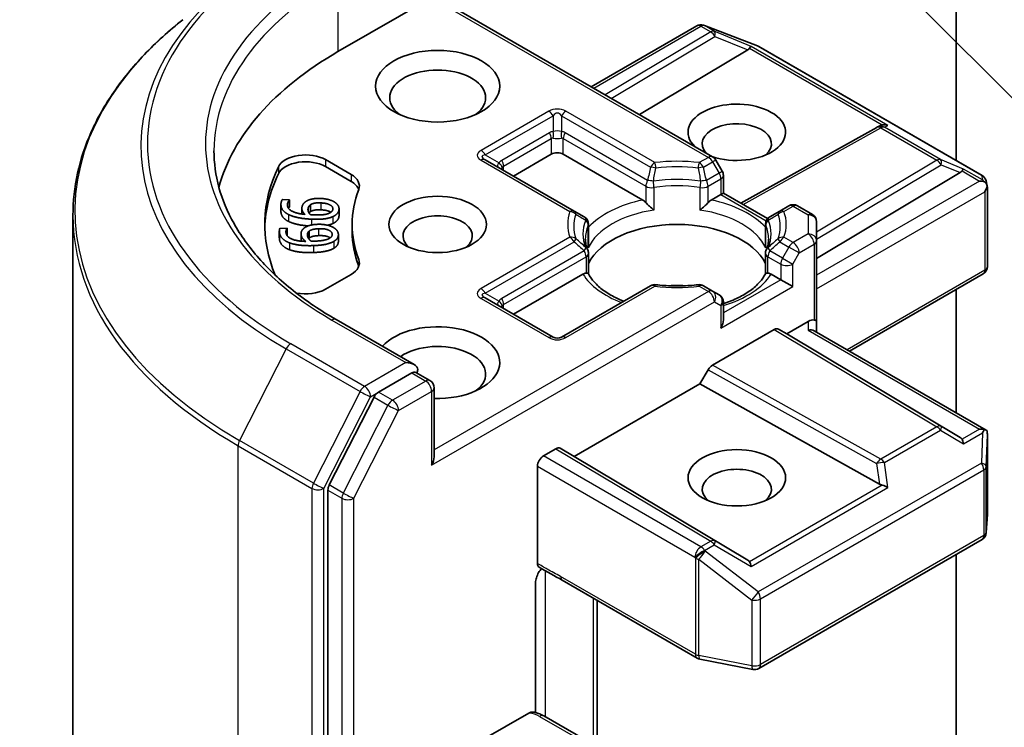
# Model space of a CAD drawing. Units: millimetres. Extents: x 0 to 9304, y 0 to 2108.
# Drawn here: x 164 to 173, y 81 to 88 of the extents above; entities that cross this region are included whole.
import ezdxf

# ---------------------------------------------------------------- set-up
doc = ezdxf.new("R2010")
doc.units = ezdxf.units.MM
doc.header["$LTSCALE"] = 0.666667
for name, color, linetype, lineweight in [('Symbol (TK)', 100, 'Continuous', 18), ('Visible (ISO)', 7, 'Continuous', 35), ('Visible Narrow (ISO)', 7, 'Continuous', 25)]:
    doc.layers.add(name, color=color, linetype=linetype, lineweight=lineweight)

# ---------------------------------------------------------------- blocks, each defined once
blk = doc.blocks.new('バルーン195')
at = {"layer": 'Symbol (TK)', "color": 100}
blk.add_line((276.018, 137.461), (265.756, 147.723), dxfattribs=at)

msp = doc.modelspace()

# ---------------------------------------------------------------- linework, layer by layer
at = {"layer": 'Visible (ISO)'}
for p, q in [((173.02883, 91.75471), (173.02883, 86.50363)), ((168.09308, 88.05777), (170.72608, 86.53761)), ((167.18341, 87.53258), (168.06965, 88.04425)), ((169.57815, 87.20037), (170.57524, 87.77604)), ((170.63742, 87.78362), (170.64293, 87.78203)), ((170.64947, 87.77983), (171.15034, 87.58705)), ((171.05839, 87.54957), (170.03387, 86.93726)), ((171.1616, 87.58167), (173.27281, 86.36277)), ((170.99276, 86.1006), (172.27666, 86.81668)), ((172.2797, 86.81829), (172.30785, 86.83244)), ((167.06601, 86.5117), (167.30812, 86.37191)), ((169.41747, 86.02501), (168.57648, 86.51055)), ((168.84275, 86.35682), (169.20102, 86.56367)), ((169.31416, 86.56367), (170.0651, 86.13011)), ((170.81651, 86.40242), (170.75537, 86.50833)), ((167.06601, 86.44638), (167.30812, 86.30659)), ((171.70889, 85.57873), (173.06657, 86.39015)), ((170.82723, 86.36242), (170.82723, 86.19616)), ((173.31098, 86.31049), (173.3221, 86.25935)), ((170.82723, 86.19616), (170.8038, 86.18263)), ((170.82723, 86.19616), (171.24595, 85.95441)), ((173.32315, 86.24966), (173.32315, 85.50076)), ((166.65825, 86.13561), (166.72673, 86.13233)), ((166.72673, 86.13233), (166.72648, 86.13059)), ((166.72648, 86.13059), (166.72648, 86.06527)), ((166.72673, 86.13233), (166.72673, 86.06701)), ((170.71282, 86.13011), (170.8038, 86.18263)), ((166.64487, 86.08701), (166.64487, 86.02169)), ((166.72673, 86.06701), (166.72648, 86.06527)), ((166.84272, 86.05067), (166.84272, 85.99791)), ((166.92527, 86.0865), (166.92527, 86.02118)), ((167.194, 86.04772), (167.194, 85.9824)), ((169.51258, 85.97009), (169.41747, 86.02501)), ((171.36045, 86.02501), (171.26534, 85.97009)), ((171.4472, 86.07509), (171.36045, 86.02501)), ((171.5272, 86.07509), (171.66889, 85.99328)), ((164.6785, 72.96815), (164.6785, 85.9848)), ((171.25217, 85.95082), (171.2522, 85.95081)), ((171.70889, 85.74453), (171.70889, 85.924)), ((166.62965, 85.83759), (166.62965, 85.77227)), ((166.63406, 85.86178), (166.70266, 85.86407)), ((166.70266, 85.86407), (166.70284, 85.86233)), ((166.70284, 85.86233), (166.70284, 85.79701)), ((166.91037, 85.83476), (166.91037, 85.76944)), ((167.3185, 85.89958), (167.3185, 85.83426)), ((169.55258, 85.70547), (169.55258, 85.90081)), ((171.22534, 85.70547), (171.22534, 85.90081)), ((166.83524, 85.81133), (166.83524, 85.74601)), ((167.18776, 85.80223), (167.18776, 85.73691)), ((171.70889, 84.98246), (171.70889, 85.74453)), ((169.55258, 85.62651), (169.55258, 85.43225)), ((171.22534, 85.62651), (171.22534, 85.43225)), ((167.30812, 85.42725), (167.06601, 85.28747)), ((168.84275, 85.05043), (169.49942, 85.42955)), ((171.27851, 85.42955), (171.36948, 85.37702)), ((171.48262, 85.3117), (171.36948, 85.37702)), ((172.01974, 84.70205), (173.28315, 85.43148)), ((170.13858, 85.31956), (169.29759, 84.83401)), ((170.72608, 85.26948), (170.63934, 85.31956)), ((170.78723, 85.23418), (170.72608, 85.26948)), ((173.02883, 85.28465), (173.02883, 84.11946)), ((169.21759, 84.83401), (168.57648, 85.20416)), ((170.82723, 84.99863), (170.82723, 85.1649)), ((167.90452, 84.57406), (167.16684, 84.99995)), ((170.72353, 84.56862), (171.30833, 84.90625)), ((171.34834, 84.91022), (171.42605, 84.86535)), ((171.42605, 84.86535), (171.62889, 84.98246)), ((171.68546, 84.89505), (173.31318, 83.95529)), ((171.70889, 84.88152), (171.70889, 84.98246)), ((173.06657, 83.88489), (171.42605, 84.86535)), ((170.60581, 84.39179), (170.68352, 84.52638)), ((167.88109, 84.49521), (167.56833, 84.31464)), ((167.91861, 84.5006), (168.05308, 84.42296)), ((168.09308, 83.70313), (168.09308, 84.35368)), ((169.41787, 83.70593), (170.60581, 84.39179)), ((172.30402, 83.44463), (170.60581, 84.39179)), ((167.52488, 84.26605), (167.10224, 83.43641)), ((173.32315, 83.16306), (173.32315, 83.91195)), ((169.1256, 83.71137), (169.24358, 83.77949)), ((169.28359, 83.78345), (169.41787, 83.70593)), ((171.05839, 82.72547), (169.41787, 83.70593)), ((169.06903, 82.69639), (169.06903, 83.61339)), ((167.08913, 83.38703), (167.08913, 70.44921)), ((173.31267, 82.98608), (173.323, 83.15826)), ((171.1616, 81.70268), (173.27281, 82.92159)), ((173.02883, 82.78073), (173.02883, 79.99716)), ((169.05209, 81.28445), (169.05209, 82.51495)), ((169.30481, 82.53573), (170.58074, 81.79907)), ((169.63471, 80.9034), (169.63471, 82.34526)), ((170.60562, 81.7898), (171.10648, 81.69341)), ((168.55991, 81.03326), (168.98687, 81.27977)), ((169.57909, 80.99445), (169.13056, 81.25341))]:
    msp.add_line(p, q, dxfattribs=at)
for centre, start, end in [((170.61524, 87.70676), 73.897886, 120), ((170.62074, 87.70517), 68.948276, 73.897886), ((171.1216, 87.51239), 60, 68.948276), ((172.31563, 86.74681), 116.68879, 119.150042), ((170.68608, 86.46833), 30, 60), ((170.74723, 86.36242), 0, 30), ((173.23281, 86.29348), 12.271864, 60), ((171.4872, 86.00581), 60, 120), ((169.47258, 85.90081), 0, 60), ((171.30534, 85.90081), 120, 180), ((171.62889, 85.924), 0, 60), ((169.47258, 85.62651), 0, 24.180211), ((171.30534, 85.62651), 155.819788, 180), ((173.24315, 85.50076), 300, 0), ((170.17858, 85.25028), 83.152527, 120), ((170.59934, 85.25028), 60, 96.847473), ((170.74723, 85.1649), 0, 60), ((169.25759, 84.9033), 240, 300), ((168.01308, 84.35368), 0, 60), ((173.24315, 83.16306), 356.564379, 0), ((173.23281, 82.99087), 300, 356.564379), ((170.62074, 81.86836), 240, 259.106605), ((171.1216, 81.77196), 259.106605, 300)]:
    msp.add_arc(centre, 0.08, start, end, dxfattribs=at)
for centre, major_axis, ratio, start_param, end_param in [((170.01184, 85.89958), (-4, 0), 0.5773503, 5.4977871, 6.1302195), ((170.9253, 87.56404), (0.1532, 0.01093), 0.3026251, 5.7431201, 6.0602861), ((171.05599, 87.51036), (-0.03535, -0.07196), 0.1137262, 3.2758667, 3.9193678), ((168.12622, 87.09711), (-0.45333, 0), 0.5773503, 2.4941852, 6.9305928), ((170.95465, 86.77051), (0.4612, 0), 0.5773503, 4.1769864, 9.9601806), ((170.95465, 86.66165), (-0.32787, 0), 0.5773503, 2.5431851, 6.7717641), ((172.32907, 86.75357), (-0.05516, -0.07667), 0.8001954, 3.8652209, 4.1340538), ((172.34923, 86.7637), (-0.08473, 0.00245), 0.9268026, 4.3271705, 4.9706716), ((169.25759, 86.53101), (-0.08, 0), 0.5773503, 3.9269908, 5.4977871), ((166.87745, 86.40283), (-0.26667, 0), 0.5773503, 3.9269908, 6.0119467), ((166.87745, 86.33751), (-0.26667, 0), 0.5773503, 3.9269908, 6.0119467), ((170.01184, 85.89958), (-3.52, 0), 0.5773503, 6.0119467, 6.5208867), ((172.93348, 86.40461), (0.1532, 0.01093), 0.3026251, 5.7431201, 6.0602861), ((173.06417, 86.35093), (-0.03535, -0.07196), 0.1137262, 3.2758667, 3.9193678), ((170.01184, 85.83426), (-3.52, 0), 0.5773503, 6.0119467, 6.267114), ((167.11956, 86.26305), (0.26667, 0), 0.5773503, 6.0688666, 7.0685835), ((167.11956, 86.19773), (0.26667, 0), 0.5773503, 0.2137561, 0.7853982), ((173.24882, 86.24433), (0.11314, 0), 0.5773503, 1.1617263, 1.5707963), ((173.24274, 86.24783), (0.05907, -0.08089), 0.7530193, 1.725636, 1.9600671), ((170.01184, 85.89958), (-2.69333, 0), 0.5773503, 6.0688666, 6.497504), ((173.24315, 86.24105), (0.05657, 0.09798), 0.5773503, 4.712389, 5.2577076), ((173.24315, 86.24596), (-0.07974, -0.00857), 0.7530193, 3.0608166, 3.3008961), ((170.06647, 86.06527), (0.04834, -0.0689), 0.5585104, 1.7660511, 2.2652268), ((170.71145, 86.06527), (-0.04834, -0.0689), 0.5585104, 4.0179585, 4.5171342), ((168.12622, 85.79072), (-0.32787, 0), 0.5773503, 2.5431851, 6.8815928), ((170.01184, 85.83426), (-2.69333, 0), 0.5773503, 0, 0.2143187), ((170.38896, 85.3988), (0.86667, 0), 0.5773503, 0.265163, 2.8764297), ((167.11956, 85.53612), (0.26667, 0), 0.5773503, 5.4977871, 6.497504), ((167.11956, 85.4708), (0.26667, 0), 0.5773503, 0.2137561, 0.2143187), ((169.50078, 85.36629), (-0.04785, -0.06705), 0.5831197, 3.550112, 4.0492876), ((171.27715, 85.36629), (0.04785, -0.06705), 0.5831197, 2.2338977, 2.7330733), ((166.87745, 85.39634), (-0.26667, 0), 0.5773503, 1.2408321, 2.3561945), ((170.38896, 85.06131), (0.45333, 0), 0.5773503, 1.40444, 1.7371527), ((170.74723, 84.95245), (-0.05657, -0.09798), 0.5773503, 1.5707963, 2.3561945), ((171.62889, 84.91714), (0.07105, 0.07105), 0.5176381, 0.3077399, 1.093138), ((171.62889, 84.98246), (0.08, 0), 0.2391463, 0, 0.7853982), ((168.12622, 84.59319), (0.58667, 0), 0.5773503, 4.6558752, 8.9515794), ((171.30833, 84.84093), (-0.04001, -0.06928), 0.5773503, 3.1416673, 3.9271401), ((171.62889, 84.83533), (-0.07391, -0.04267), 0.7174389, 3.5342917, 4.3196899), ((168.12622, 84.48432), (0.45333, 0), 0.5773503, 5.6357779, 8.7429389), ((167.82452, 84.52787), (0.11314, 0), 0.5773503, 0, 1.5707963), ((167.88109, 84.56053), (0.04, -0.06928), 0.5773503, 0.1595481, 0.7853982), ((170.72353, 84.5033), (0.04001, 0.06928), 0.5773503, 0.7855474, 1.5710202), ((167.56833, 84.24932), (0.04, 0.06928), 0.5773503, 0.7853982, 1.6614562), ((173.24882, 83.90007), (0.11314, 0), 0.5773503, 1.1617263, 1.5707963), ((173.24274, 83.89656), (0.08414, 0.14005), 0.0782185, 4.9944545, 5.2288856), ((172.93348, 83.87043), (0.1532, -0.01093), 0.3026251, 0.2228992, 0.5400652), ((173.06417, 83.79347), (0.00039, 0.09016), 0.4024987, 5.0848083, 5.7283094), ((173.24315, 83.90826), (0.00266, 0.15296), 0.5227383, 4.7110275, 4.9857543), ((169.24358, 83.71417), (-0.04001, -0.06928), 0.5773503, 3.1416673, 3.9271401), ((168.01308, 83.65694), (0.05657, 0.09798), 0.5773503, 4.712389, 5.4977871), ((169.1256, 83.64605), (0.04, 0.06928), 0.5773503, 0.7853982, 2.3561945), ((170.95465, 83.39566), (-0.32787, 0), 0.5773503, 2.5431851, 6.8815928), ((167.1457, 83.41969), (0.04, 0.06928), 0.5773503, 1.6614562, 2.3561945), ((172.32907, 83.52147), (0.05516, -0.07667), 0.8001954, 5.2423911, 5.5595571), ((172.34923, 83.3807), (-0.08245, 0.04008), 0.4900103, 4.5342335, 5.1777346), ((170.9253, 82.711), (0.1532, -0.01093), 0.3026251, 0.2228992, 0.5400652), ((171.05599, 82.63404), (0.00039, 0.09016), 0.4024987, 5.0848083, 5.7283094)]:
    msp.add_ellipse(centre, major_axis=major_axis, ratio=ratio, start_param=start_param, end_param=end_param, dxfattribs=at)
for centre, major_axis in [((168.12622, 87.20598), (0.58667, 0)), ((168.12622, 85.89958), (0.4612, 0)), ((170.95465, 83.50453), (-0.4612, 0))]:
    msp.add_ellipse(centre, major_axis=major_axis, ratio=0.5773503, dxfattribs=at)
for points, degree, knots in [([(165.71777, 87.83474), (165.58503, 87.72967), (165.46349, 87.61953), (165.24481, 87.39066), (165.14767, 87.27193), (164.97956, 87.02756), (164.90859, 86.90192), (164.79429, 86.64569), (164.75098, 86.51509), (164.69308, 86.25126), (164.6785, 86.11803), (164.6785, 85.9848)], 3, [1.72605724, 1.72605724, 1.72605724, 1.72605724, 1.85208469, 1.85208469, 1.97811214, 1.97811214, 2.10413959, 2.10413959, 2.23016704, 2.23016704, 2.35619449, 2.35619449, 2.35619449, 2.35619449]), ([(167.16684, 84.99995), (167.01893, 85.08535), (166.88303, 85.17726), (166.63861, 85.37149), (166.5301, 85.4738), (166.34293, 85.68589), (166.26427, 85.79565), (166.13822, 86.01964), (166.09081, 86.13385), (166.02763, 86.36414), (166.01184, 86.48024), (166.01184, 86.59633)], 3, [3.14159265, 3.14159265, 3.14159265, 3.14159265, 3.29867229, 3.29867229, 3.45575192, 3.45575192, 3.61283155, 3.61283155, 3.76991118, 3.76991118, 3.92699082, 3.92699082, 3.92699082, 3.92699082]), ([(173.29382, 86.30426), (173.29519, 86.30309), (173.29653, 86.30192), (173.3036, 86.29527), (173.30962, 86.28772), (173.31646, 86.27575), (173.31907, 86.26967), (173.32085, 86.26395)], 3, [0.250886757, 0.250886757, 0.250886757, 0.250886757, 0.252877969, 0.252877969, 0.261958418, 0.261958418, 0.268388032, 0.268388032, 0.268388032, 0.268388032]), ([(170.09484, 86.10513), (170.09662, 86.1031), (170.09846, 86.10106), (170.10035, 86.09902), (170.10871, 86.08997), (170.11835, 86.08043), (170.12867, 86.07096), (170.1427, 86.05809), (170.1575, 86.04581), (170.17148, 86.03557)], 3, [0.073709419, 0.073709419, 0.073709419, 0.073709419, 0.076897284, 0.076897284, 0.076897284, 0.091048315, 0.091048315, 0.091048315, 0.110269957, 0.110269957, 0.110269957, 0.110269957]), ([(170.60644, 86.03557), (170.62043, 86.04581), (170.63522, 86.05809), (170.64925, 86.07096), (170.65957, 86.08043), (170.66921, 86.08997), (170.67758, 86.09902), (170.67946, 86.10106), (170.6813, 86.1031), (170.68308, 86.10513)], 3, [-0.000337696, -0.000337696, -0.000337696, -0.000337696, 0.023175232, 0.023175232, 0.023175232, 0.04048552, 0.04048552, 0.04048552, 0.044385084, 0.044385084, 0.044385084, 0.044385084]), ([(166.71666, 85.92777), (166.67858, 85.94638), (166.64487, 85.99553), (166.64487, 86.02169)], 2, [0, 0, 0, 1, 1.7908833, 1.7908833, 1.7908833]), ([(167.11655, 86.01394), (167.1137, 86.01599), (167.08204, 86.03469), (167.02088, 86.03762)], 2, [0.8844462, 0.8844462, 0.8844462, 1, 2, 2, 2]), ([(166.90196, 85.88555), (166.85176, 85.88945), (166.75554, 85.90863), (166.71666, 85.92777)], 2, [0.2375796, 0.2375796, 0.2375796, 1, 2, 2, 2]), ([(167.10997, 85.77252), (167.10336, 85.77727), (167.06231, 85.79551), (167.00104, 85.79347)], 2, [0.7240501, 0.7240501, 0.7240501, 1, 2, 2, 2]), ([(167.18776, 85.73691), (167.18776, 85.72012), (167.16875, 85.68809), (167.14588, 85.67433)], 2, [0.1664529, 0.1664529, 0.1664529, 1, 2, 2, 2]), ([(169.54557, 85.65928), (169.5424, 85.66632), (169.53957, 85.67336), (169.53458, 85.68738), (169.53241, 85.69437), (169.5287, 85.70831), (169.52717, 85.71526), (169.52472, 85.72913), (169.52381, 85.73604), (169.5226, 85.74986), (169.52229, 85.75676), (169.52229, 85.76366)], 3, [3.67334239, 3.67334239, 3.67334239, 3.67334239, 3.72407208, 3.72407208, 3.77480176, 3.77480176, 3.82553145, 3.82553145, 3.87626113, 3.87626113, 3.92699082, 3.92699082, 3.92699082, 3.92699082]), ([(171.25563, 85.76366), (171.25563, 85.75676), (171.25533, 85.74986), (171.25411, 85.73604), (171.2532, 85.72913), (171.25075, 85.71526), (171.24922, 85.70831), (171.24552, 85.69437), (171.24335, 85.68738), (171.23835, 85.67336), (171.23552, 85.66632), (171.23236, 85.65928)], 3, [0.78539816, 0.78539816, 0.78539816, 0.78539816, 0.83612785, 0.83612785, 0.88685753, 0.88685753, 0.93758722, 0.93758722, 0.9883169, 0.9883169, 1.03904659, 1.03904659, 1.03904659, 1.03904659]), ([(169.52915, 85.4389), (169.53094, 85.43894), (169.53261, 85.43893), (169.53417, 85.43888), (169.5411, 85.43866), (169.54623, 85.43764), (169.54929, 85.4359), (169.55064, 85.43512), (169.55158, 85.43422), (169.5521, 85.4332)], 3, [0.073709419, 0.073709419, 0.073709419, 0.073709419, 0.076897284, 0.076897284, 0.076897284, 0.091048315, 0.091048315, 0.091048315, 0.097321378, 0.097321378, 0.097321378, 0.097321378]), ([(169.88593, 85.17369), (169.85908, 85.18423), (169.83336, 85.19558), (169.76656, 85.22858), (169.72816, 85.25165), (169.66083, 85.30063), (169.63192, 85.32653), (169.58438, 85.37944), (169.56575, 85.40642), (169.5521, 85.4332)], 3, [2.95329724, 2.95329724, 2.95329724, 2.95329724, 3.06390452, 3.06390452, 3.25616648, 3.25616648, 3.44842845, 3.44842845, 3.64069041, 3.64069041, 3.64069041, 3.64069041]), ([(171.22582, 85.4332), (171.21217, 85.40642), (171.19354, 85.37944), (171.146, 85.32653), (171.11709, 85.30063), (171.04977, 85.25165), (171.01136, 85.22858), (170.92655, 85.18669), (170.88016, 85.16787), (170.82956, 85.15132), (170.8284, 85.15094), (170.82723, 85.15056)], 3, [1.07169857, 1.07169857, 1.07169857, 1.07169857, 1.26396053, 1.26396053, 1.4562225, 1.4562225, 1.64848446, 1.64848446, 1.84074643, 1.84074643, 1.84527463, 1.84527463, 1.84527463, 1.84527463]), ([(171.22582, 85.4332), (171.22634, 85.43422), (171.22728, 85.43512), (171.22864, 85.4359), (171.2317, 85.43764), (171.23682, 85.43866), (171.24375, 85.43888), (171.24531, 85.43893), (171.24699, 85.43894), (171.24877, 85.4389)], 3, [0.015501689, 0.015501689, 0.015501689, 0.015501689, 0.023175232, 0.023175232, 0.023175232, 0.04048552, 0.04048552, 0.04048552, 0.044385084, 0.044385084, 0.044385084, 0.044385084]), ([(170.18812, 85.32971), (170.21449, 85.32654), (170.2411, 85.324), (170.29462, 85.32018), (170.32154, 85.3189), (170.37546, 85.31762), (170.40247, 85.31762), (170.45639, 85.3189), (170.4833, 85.32018), (170.53682, 85.324), (170.56344, 85.32654), (170.5898, 85.32971)], 3, [3.72192429, 3.72192429, 3.72192429, 3.72192429, 3.8039509, 3.8039509, 3.88597751, 3.88597751, 3.96800412, 3.96800412, 4.05003073, 4.05003073, 4.13205734, 4.13205734, 4.13205734, 4.13205734]), ([(167.88109, 84.49521), (167.88824, 84.49934), (167.89592, 84.50204), (167.90942, 84.50364), (167.91518, 84.50258), (167.91861, 84.5006)], 3, [0.185147228, 0.185147228, 0.185147228, 0.185147228, 0.196528423, 0.196528423, 0.207909617, 0.207909617, 0.207909617, 0.207909617]), ([(173.29382, 83.96), (173.29504, 83.95998), (173.29625, 83.95992), (173.30363, 83.95929), (173.30906, 83.95765), (173.31617, 83.95357), (173.319, 83.95095), (173.32085, 83.94821)], 3, [0.381031219, 0.381031219, 0.381031219, 0.381031219, 0.382741903, 0.382741903, 0.391761654, 0.391761654, 0.398553638, 0.398553638, 0.398553638, 0.398553638]), ([(169.08483, 82.6602), (169.08143, 82.66237), (169.07851, 82.66535), (169.07385, 82.67248), (169.07207, 82.67659), (169.06966, 82.68581), (169.06903, 82.69092), (169.06903, 82.69639)], 3, [0.029188989, 0.029188989, 0.029188989, 0.029188989, 0.03705462, 0.03705462, 0.044619394, 0.044619394, 0.052171745, 0.052171745, 0.052171745, 0.052171745]), ([(169.10859, 82.64517), (169.09876, 82.63408), (169.08871, 82.62044), (169.07257, 82.59334), (169.06428, 82.57511), (169.05496, 82.54511), (169.05209, 82.52807), (169.05209, 82.51495)], 3, [0.097880966, 0.097880966, 0.097880966, 0.097880966, 0.114425932, 0.114425932, 0.133369726, 0.133369726, 0.151444025, 0.151444025, 0.151444025, 0.151444025]), ([(168.98687, 81.27977), (168.9957, 81.28487), (169.00616, 81.2889), (169.01837, 81.29052), (169.02257, 81.29044), (169.02646, 81.28977)], 3, [-0.364575572, -0.364575572, -0.364575572, -0.364575572, -0.350525506, -0.350525506, -0.343743982, -0.343743982, -0.343743982, -0.343743982]), ([(169.0265, 81.28986), (169.03393, 81.28856), (169.04129, 81.28705), (169.05584, 81.28357), (169.06304, 81.28161), (169.07721, 81.27723), (169.08419, 81.27482), (169.09791, 81.26953), (169.10464, 81.26665), (169.11783, 81.26041), (169.12428, 81.25704), (169.13056, 81.25341)], 3, [5.79205714, 5.79205714, 5.79205714, 5.79205714, 5.89028277, 5.89028277, 5.9885084, 5.9885084, 6.08673404, 6.08673404, 6.18495967, 6.18495967, 6.28318531, 6.28318531, 6.28318531, 6.28318531])]:
    msp.add_open_spline(points, degree=degree, knots=knots, dxfattribs=at)
for points, degree in [([(166.71666, 85.99309), (166.67858, 86.0117), (166.64094, 86.06659), (166.64592, 86.10115)], 2), ([(166.64592, 86.10115), (166.64738, 86.11135), (166.65341, 86.12909), (166.65825, 86.13561)], 2), ([(166.72648, 86.13059), (166.72049, 86.12512), (166.70844, 86.10466), (166.70672, 86.09273)], 2), ([(166.84341, 86.06013), (166.84599, 86.07803), (166.86234, 86.10429), (166.88341, 86.11805)], 2), ([(166.88341, 86.11805), (166.90781, 86.13391), (166.97822, 86.14705), (167.02388, 86.14486)], 2), ([(166.92527, 86.0865), (166.94235, 86.09669), (166.98815, 86.10451), (167.02088, 86.10294)], 2), ([(167.02088, 86.10294), (167.08204, 86.10001), (167.1388, 86.06648), (167.13522, 86.04162)], 2), ([(167.02388, 86.14486), (167.0648, 86.1429), (167.13189, 86.12391), (167.15325, 86.10961)], 2), ([(167.15325, 86.10961), (167.17583, 86.09475), (167.1963, 86.05922), (167.19333, 86.03858)], 2), ([(166.70672, 86.09273), (166.70121, 86.05443), (166.78403, 86.00313), (166.87125, 85.99444)], 2), ([(166.72648, 86.06527), (166.72136, 86.06059), (166.7162, 86.05242)], 2), ([(166.87125, 85.99444), (166.8557, 86.00996), (166.84076, 86.04172), (166.84341, 86.06013)], 2), ([(166.92251, 85.99198), (166.91019, 86.00584), (166.89902, 86.03367), (166.90109, 86.04809)], 2), ([(166.90109, 86.04809), (166.90263, 86.05879), (166.91289, 86.07883), (166.92527, 86.0865)], 2), ([(166.92527, 86.02118), (166.91576, 86.01528), (166.91053, 86.008)], 2), ([(167.02088, 86.03762), (166.98815, 86.03919), (166.94235, 86.03137), (166.92527, 86.02118)], 2), ([(167.13522, 86.04162), (167.13368, 86.03092), (167.11761, 86.01267), (167.09956, 86.00477)], 2), ([(167.19333, 86.03858), (167.19036, 86.01794), (167.16134, 85.98503), (167.13535, 85.97325)], 2), ([(166.93408, 85.94886), (166.86474, 85.95219), (166.75554, 85.97395), (166.71666, 85.99309)], 2), ([(166.95599, 85.98962), (166.9448, 85.99016), (166.93022, 85.99136), (166.92251, 85.99198)], 2), ([(167.13535, 85.97325), (167.10421, 85.95872), (167.00472, 85.94547), (166.93408, 85.94886)], 2), ([(167.09956, 86.00477), (167.08054, 85.99617), (167.01113, 85.98698), (166.95599, 85.98962)], 2), ([(167.19333, 85.97326), (167.19036, 85.95262), (167.16134, 85.91971), (167.13535, 85.90793)], 2), ([(167.194, 85.9824), (167.194, 85.9779), (167.19333, 85.97326)], 2), ([(166.63022, 85.82666), (166.62919, 85.83687), (166.63085, 85.85492), (166.63406, 85.86178)], 2), ([(166.72651, 85.7254), (166.68428, 85.74073), (166.63368, 85.79203), (166.63022, 85.82666)], 2), ([(166.70284, 85.86233), (166.69823, 85.85642), (166.69127, 85.8352), (166.69247, 85.82324)], 2), ([(166.69247, 85.82324), (166.69631, 85.78487), (166.79077, 85.74079), (166.87924, 85.73924)], 2), ([(166.83572, 85.80203), (166.83393, 85.81996), (166.84374, 85.84729), (166.86126, 85.86262)], 2), ([(166.86126, 85.86262), (166.88156, 85.88029), (166.94809, 85.89901), (166.99383, 85.90054)], 2), ([(166.89576, 85.79478), (166.89469, 85.8055), (166.89997, 85.82617), (166.91037, 85.83476)], 2), ([(166.91037, 85.83476), (166.9248, 85.84624), (166.96825, 85.85769), (167.00104, 85.85879)], 2), ([(166.99383, 85.90054), (167.03482, 85.90191), (167.10586, 85.88853), (167.13048, 85.87611)], 2), ([(167.00104, 85.85879), (167.06231, 85.86083), (167.12665, 85.83224), (167.12915, 85.80733)], 2), ([(167.13535, 85.90793), (167.11451, 85.89821), (167.08533, 85.89202)], 2), ([(167.13048, 85.87611), (167.15645, 85.86323), (167.18535, 85.8297), (167.18742, 85.80902)], 2), ([(166.63022, 85.76134), (166.62965, 85.76699), (166.62965, 85.77227)], 2), ([(166.72651, 85.66008), (166.68428, 85.67541), (166.63368, 85.72671), (166.63022, 85.76134)], 2), ([(166.70284, 85.79701), (166.70242, 85.79647), (166.702, 85.79589)], 2), ([(166.83536, 85.74149), (166.83524, 85.74379), (166.83524, 85.74601)], 2), ([(166.87924, 85.73924), (166.86008, 85.75335), (166.83757, 85.78359), (166.83572, 85.80203)], 2), ([(166.93059, 85.74096), (166.91503, 85.75369), (166.89721, 85.78034), (166.89576, 85.79478)], 2), ([(166.91037, 85.76944), (166.9084, 85.76782), (166.90671, 85.76613)], 2), ([(167.00104, 85.79347), (166.96825, 85.79237), (166.9248, 85.78092), (166.91037, 85.76944)], 2), ([(166.96432, 85.74134), (166.9531, 85.74096), (166.93838, 85.74097), (166.93059, 85.74096)], 2), ([(167.14588, 85.73965), (167.11857, 85.72274), (167.02328, 85.70156), (166.95252, 85.6992)], 2), ([(167.10278, 85.76795), (167.08604, 85.7579), (167.01955, 85.74318), (166.96432, 85.74134)], 2), ([(167.12915, 85.80733), (167.13022, 85.79661), (167.11874, 85.77723), (167.10278, 85.76795)], 2), ([(167.18742, 85.80902), (167.18949, 85.78835), (167.16875, 85.75341), (167.14588, 85.73965)], 2), ([(166.95252, 85.6992), (166.88305, 85.69688), (166.76965, 85.70959), (166.72651, 85.7254)], 2), ([(166.95252, 85.63388), (166.88305, 85.63156), (166.76965, 85.64427), (166.72651, 85.66008)], 2), ([(167.14588, 85.67433), (167.11857, 85.65742), (167.02328, 85.63624), (166.95252, 85.63388)], 2), ([(169.55003, 85.67677), (169.55173, 85.68635), (169.55259, 85.696), (169.55259, 85.70546)], 3), ([(171.22534, 85.70546), (171.22534, 85.696), (171.22619, 85.68635), (171.2279, 85.67677)], 3), ([(169.30438, 82.53598), (169.23408, 82.57651), (169.15804, 82.61359), (169.08483, 82.6602)], 3)]:
    msp.add_open_spline(points, degree=degree, dxfattribs=at)
at = {"layer": 'Visible Narrow (ISO)'}
for p, q in [((167.18341, 88.22932), (167.18341, 87.53258)), ((168.06965, 88.04425), (170.68608, 86.53365)), ((170.64918, 87.77861), (170.65468, 87.77702)), ((170.74142, 87.72536), (170.64918, 87.77861)), ((170.65468, 87.77702), (171.15554, 87.58424)), ((169.60158, 87.18684), (170.61524, 87.77208)), ((170.70748, 87.71882), (169.71134, 87.12348)), ((170.61524, 87.77208), (170.70748, 87.71882)), ((171.08993, 87.58221), (170.74142, 87.72536)), ((169.76763, 87.09097), (170.74817, 87.67699)), ((170.74817, 87.67699), (171.05839, 87.54957)), ((171.07543, 87.56445), (172.32978, 86.84025)), ((172.38317, 86.83555), (171.08993, 87.58221)), ((171.15554, 87.58424), (173.26675, 86.36534)), ((169.17759, 86.96911), (168.53648, 86.59897)), ((170.17858, 86.48357), (169.33759, 86.96911)), ((168.57648, 86.55674), (169.21759, 86.92689)), ((169.21759, 86.92689), (169.21759, 86.77678)), ((169.29759, 86.92689), (169.29759, 86.77678)), ((169.29759, 86.92689), (170.13858, 86.44134)), ((169.18445, 86.76655), (168.7319, 86.50527)), ((170.11141, 86.31582), (169.33073, 86.76655)), ((171.01591, 86.08723), (172.31563, 86.81213)), ((172.31563, 86.81213), (172.84635, 86.50572)), ((172.34957, 86.81866), (172.38317, 86.83555)), ((172.88029, 86.51225), (172.34957, 86.81866)), ((168.74847, 86.44952), (169.20102, 86.7108)), ((169.20102, 86.7108), (169.20102, 86.56367)), ((169.31416, 86.7108), (170.09484, 86.26007)), ((169.31416, 86.56367), (169.31416, 86.7108)), ((167.06601, 86.5117), (167.06601, 86.44638)), ((168.53648, 86.50659), (169.37747, 86.02105)), ((168.57648, 86.55674), (168.70648, 86.48169)), ((170.68608, 86.53365), (170.59934, 86.48357)), ((170.63934, 86.44134), (170.72608, 86.49142)), ((170.75537, 86.50833), (170.72608, 86.49142)), ((170.72608, 86.49142), (170.78723, 86.38552)), ((172.84635, 86.50572), (171.70889, 85.82591)), ((173.09811, 86.42278), (172.88029, 86.51225)), ((166.62053, 86.44408), (166.62053, 86.37876)), ((168.74847, 86.41125), (168.74847, 86.44952)), ((170.78723, 86.38552), (170.66652, 86.31582)), ((170.78723, 86.38552), (170.81651, 86.40242)), ((171.70889, 85.75977), (172.88704, 86.46389)), ((172.88704, 86.46389), (173.06657, 86.39015)), ((173.08362, 86.40502), (173.24882, 86.30964)), ((173.27668, 86.31968), (173.09811, 86.42278)), ((167.30812, 86.37191), (167.30812, 86.30659)), ((170.68308, 86.26007), (170.8038, 86.32976)), ((170.8038, 86.32976), (170.8038, 86.18263)), ((173.24882, 86.30964), (171.70889, 85.42057)), ((173.26675, 86.36534), (173.27668, 86.31968)), ((170.09484, 86.26007), (170.09484, 86.10513)), ((170.17148, 86.24802), (170.17148, 86.03557)), ((170.60644, 86.24802), (170.60644, 86.03557)), ((170.68308, 86.10513), (170.68308, 86.26007)), ((171.70889, 85.28993), (173.29971, 86.20839)), ((173.29971, 86.20839), (173.29971, 85.4681)), ((167.02088, 86.10294), (167.02088, 86.03762)), ((170.8038, 86.18263), (171.23295, 85.93486)), ((166.70672, 86.09273), (166.70672, 86.07543)), ((166.90109, 86.04809), (166.90109, 86.03261)), ((167.19333, 86.03858), (167.19333, 85.97326)), ((171.40045, 86.02105), (171.4872, 86.07113)), ((171.4872, 86.07113), (171.62889, 85.98932)), ((166.71666, 85.99309), (166.71666, 85.92777)), ((166.93408, 85.94886), (166.93408, 85.89421)), ((167.13535, 85.97325), (167.13535, 85.90793)), ((171.62889, 85.98932), (171.62889, 85.80985)), ((166.63022, 85.82666), (166.63022, 85.76134)), ((167.00104, 85.85879), (167.00104, 85.79347)), ((169.55003, 85.67677), (169.55003, 85.88922)), ((171.2279, 85.67677), (171.2279, 85.88922)), ((166.83572, 85.80203), (166.83572, 85.74146)), ((167.12915, 85.80733), (167.12915, 85.80068)), ((167.14588, 85.73965), (167.14588, 85.67433)), ((169.37747, 85.77812), (168.53648, 85.29257)), ((168.57648, 85.25035), (169.41747, 85.73589)), ((171.36045, 85.73589), (171.4472, 85.68581)), ((171.4872, 85.72804), (171.40045, 85.77812)), ((171.62889, 85.80985), (171.4872, 85.72804)), ((166.72651, 85.7254), (166.72651, 85.66008)), ((166.95252, 85.6992), (166.95252, 85.63388)), ((169.51258, 85.6496), (168.7319, 85.19888)), ((171.38605, 85.57991), (171.26534, 85.6496)), ((171.4472, 85.68581), (171.38605, 85.57991)), ((171.54376, 85.63006), (171.4472, 85.68581)), ((171.54376, 85.63006), (171.68546, 85.71187)), ((171.68546, 85.71187), (171.68546, 84.99599)), ((167.38012, 85.56886), (167.38012, 85.50354)), ((168.74847, 85.14312), (169.52915, 85.59385)), ((169.52915, 85.59385), (169.52915, 85.4389)), ((171.24877, 85.59385), (171.36948, 85.52415)), ((171.24877, 85.4389), (171.24877, 85.59385)), ((171.38605, 85.57991), (171.48262, 85.52415)), ((171.48262, 85.52415), (171.54376, 85.63006)), ((171.36948, 85.52415), (171.36948, 85.37702)), ((171.48262, 85.3117), (171.48262, 85.52415)), ((173.29971, 85.4681), (171.99631, 84.71558)), ((171.36948, 85.37702), (170.82723, 85.06395)), ((170.68608, 85.26552), (168.09308, 83.76845)), ((169.33759, 84.83005), (170.17858, 85.3156)), ((170.59934, 85.3156), (170.68608, 85.26552)), ((170.8038, 84.91979), (171.48262, 85.3117)), ((168.53648, 85.2002), (169.17759, 84.83005)), ((168.57648, 85.25035), (168.70648, 85.17529)), ((168.06965, 83.62428), (170.74265, 85.16754)), ((168.74847, 85.10486), (168.74847, 85.14312)), ((170.74265, 85.16754), (170.8038, 85.13224)), ((170.8038, 85.13224), (170.8038, 84.91979)), ((167.12684, 84.99599), (167.82452, 84.59319)), ((171.30833, 84.90625), (172.84635, 83.98705)), ((172.88704, 83.99061), (171.34834, 84.91022)), ((171.62889, 84.98246), (171.62889, 84.90065)), ((171.62889, 84.90065), (173.24882, 83.96539)), ((166.69504, 84.72319), (166.25371, 83.85686)), ((166.69504, 84.72319), (167.39272, 84.32039)), ((167.43618, 84.36898), (166.7385, 84.77178)), ((167.82452, 84.59319), (167.43618, 84.36898)), ((170.68352, 84.52638), (172.27633, 83.63801)), ((172.31563, 83.68064), (170.72353, 84.56862)), ((167.88109, 84.49521), (168.01308, 84.419)), ((168.01308, 84.419), (167.70033, 84.23843)), ((167.39272, 84.32039), (166.95139, 83.45406)), ((167.05142, 83.40467), (167.49275, 84.271)), ((167.49275, 84.271), (167.56833, 84.31464)), ((167.52488, 84.26605), (167.65687, 84.18984)), ((167.70033, 84.23843), (167.56833, 84.31464)), ((167.7569, 84.14045), (168.06965, 84.32102)), ((168.06965, 84.32102), (168.06965, 83.62428)), ((167.65687, 84.18984), (167.23423, 83.36021)), ((167.33426, 83.31082), (167.7569, 84.14045)), ((172.84635, 83.98705), (172.31563, 83.68064)), ((173.06657, 83.88489), (172.88704, 83.99061)), ((173.24882, 83.96539), (173.08362, 83.87002)), ((172.34957, 83.64798), (172.88029, 83.95439)), ((172.88029, 83.95439), (173.09811, 83.82613)), ((173.09811, 83.82613), (173.27668, 83.92922)), ((173.27668, 83.92922), (173.26675, 83.64407)), ((173.31276, 83.60981), (173.3231, 83.90666)), ((173.3231, 83.90666), (173.3231, 83.16146)), ((166.2406, 83.80748), (166.93828, 83.40467)), ((166.2406, 70.79083), (166.2406, 83.80748)), ((166.95139, 83.45406), (166.25371, 83.85686)), ((169.24358, 83.77949), (170.70748, 82.90459)), ((170.74817, 82.90814), (169.28359, 83.78345)), ((170.61524, 82.85133), (169.1256, 83.71137)), ((169.06903, 83.61339), (170.55867, 82.75335)), ((173.26675, 83.64407), (171.15554, 82.42516)), ((172.27633, 83.63801), (172.30402, 83.44463)), ((172.38317, 83.41336), (172.34957, 83.64798)), ((173.31276, 82.98927), (173.31276, 83.60981)), ((171.17817, 82.35984), (173.28938, 83.57875)), ((173.28938, 83.57875), (173.28938, 82.95821)), ((166.93828, 83.40467), (166.93828, 70.38802)), ((167.05142, 70.38802), (167.05142, 83.40467)), ((167.23423, 83.36021), (167.10224, 83.43641)), ((172.32978, 83.43479), (171.07543, 82.71059)), ((171.08993, 82.6667), (172.38317, 83.41336)), ((167.08913, 83.38703), (167.22112, 83.31082)), ((167.22112, 83.31082), (167.22112, 70.373)), ((167.33426, 70.373), (167.33426, 83.31082)), ((173.3231, 83.16146), (173.31276, 82.98927)), ((173.28938, 82.95821), (171.17817, 81.7393)), ((170.70748, 82.90459), (170.61524, 82.85133)), ((170.64918, 82.81867), (170.74142, 82.87193)), ((170.74142, 82.87193), (171.08993, 82.6667)), ((171.05839, 82.72547), (170.74817, 82.90814)), ((170.55867, 82.75335), (170.56417, 82.74541)), ((170.65468, 82.81073), (170.64918, 82.81867)), ((171.15554, 82.42516), (170.65468, 82.81073)), ((170.56417, 82.74541), (170.56417, 81.8357)), ((170.59544, 81.82454), (170.59544, 82.73425)), ((170.59544, 82.73425), (171.0963, 82.34868)), ((169.14713, 81.24384), (169.14713, 82.62154)), ((170.56417, 81.8357), (169.28824, 82.57235)), ((169.59566, 82.36781), (169.59566, 80.98303)), ((171.0963, 82.34868), (171.0963, 81.72815)), ((171.17817, 81.7393), (171.17817, 82.35984)), ((171.0963, 81.72815), (170.59544, 81.82454)), ((169.09056, 81.24945), (169.53909, 80.99049))]:
    msp.add_line(p, q, dxfattribs=at)
for centre, start, end in [((169.25759, 86.83055), 60, 120), ((169.25759, 84.96862), 240, 300)]:
    msp.add_arc(centre, 0.16, start, end, dxfattribs=at)
for centre, major_axis, ratio, start_param, end_param in [((170.01184, 86.66165), (-4.6292, 0), 0.5773503, 5.4977871, 7.0685835), ((170.01184, 86.66165), (-4.08, 0), 0.5773503, 5.4977871, 7.0685835), ((170.01184, 86.63814), (-4.69065, 0), 0.5773503, 5.6530481, 7.0685835), ((170.01184, 86.59633), (-4, 0), 0.5773503, 5.4977871, 6.2831853), ((170.01184, 86.02662), (-5.31479, 0), 0.5773503, 5.6530481, 7.0685835), ((170.61524, 87.70676), (-0.04, 0.06928), 0.5773503, 5.4977871, 6.2831853), ((170.61524, 87.70676), (0.04, 0.06928), 0.5773503, 0.1418971, 0.7853982), ((170.61524, 87.70676), (0.02219, 0.07686), 0.8082904, 6.0857897, 6.2831853), ((170.62074, 87.70517), (0.02219, 0.07686), 0.8082904, 6.0857897, 6.2831853), ((170.62074, 87.70517), (0.02874, 0.07466), 0.5360563, 6.1459718, 6.2831853), ((170.70748, 87.6535), (0.04, 0.06928), 0.5773503, 0.1418971, 0.7853982), ((170.70748, 87.6535), (0.04104, -0.06867), 0.5872385, 1.5619326, 2.3474054), ((170.70748, 87.6535), (0.0304, 0.074), 0.4053533, 5.1958672, 6.1565343), ((171.1216, 87.51239), (0.02874, 0.07466), 0.5360563, 6.1459718, 6.2831853), ((171.1216, 87.51239), (0.04, 0.06928), 0.5773503, 0, 0.1418971), ((169.17759, 86.90379), (0.04, -0.06928), 0.5773503, 1.5707963, 2.3561945), ((169.25759, 86.76523), (0, 0.18667), 0.4285714, 5.7595865, 6.8067841), ((169.33759, 86.90379), (-0.04, -0.06928), 0.5773503, 3.9269908, 4.712389), ((169.29759, 86.57059), (-0.11314, 0.19596), 0.5773503, 6.0213859, 6.2831853), ((169.14445, 86.74346), (0.04, -0.06928), 0.5773503, 0.7853982, 1.5707963), ((169.25759, 86.73225), (-0.08, 0), 0.6427344, 4.1887902, 5.2359878), ((169.17759, 86.75368), (0.00712, -0.07968), 0.5398878, 0.9973877, 1.8163046), ((169.33759, 86.75368), (-0.00712, -0.07968), 0.5398878, 4.4668807, 5.2857976), ((169.21759, 86.57059), (0.11314, 0.19596), 0.5773503, 0, 0.2617994), ((169.37073, 86.74346), (-0.04, -0.06928), 0.5773503, 4.712389, 5.4977871), ((172.31563, 86.74681), (-0.03897, 0.06987), 0.5672897, 5.5062777, 6.2831853), ((172.31563, 86.74681), (-0.03593, 0.07148), 0.9892858, 5.3708513, 6.2831853), ((172.31563, 86.74681), (0.04, 0.06928), 0.5773503, 0.1418971, 0.7853982), ((169.25759, 86.5475), (-0.05171, 0.16544), 0.3689725, 6.1039603, 6.3657596), ((169.25759, 86.73225), (0.08, 0), 0.2679492, 4.1887902, 5.2359878), ((169.25759, 86.5475), (0.05171, 0.16544), 0.3689725, 6.200611, 6.4624104), ((168.77648, 86.55278), (-0.27713, 0), 0.3333333, 5.7595865, 6.8067841), ((168.53648, 86.53365), (0.04, -0.06928), 0.5773503, 1.5707963, 2.3561945), ((168.77648, 86.48746), (-0.2307, 0.05538), 0.1894955, 5.8050412, 6.8522387), ((168.53648, 86.44127), (0.04, 0.06928), 0.5773503, 0, 0.7853982), ((168.80504, 86.47097), (-0.11361, -0.01702), 0.3983362, 5.6999962, 6.7471937), ((168.84504, 86.30931), (-0.11314, 0.19596), 0.5773503, 0, 0.2617994), ((168.66648, 86.45859), (0.06545, -0.046), 0.5398878, 0.5063711, 1.325288), ((168.6919, 86.48218), (0.04, -0.06928), 0.5773503, 0.7853982, 1.5707963), ((170.17858, 86.41825), (0.04, 0.06928), 0.5773503, 0.7853982, 1.5707963), ((170.38896, 85.89958), (-1.03314, 0), 0.5773503, 4.5073225, 4.9174555), ((170.17858, 86.41825), (0.00954, -0.07943), 0.1662651, 1.7306981, 2.5160962), ((170.59934, 86.41825), (0.00954, 0.07943), 0.1662651, 0.6254964, 1.4108946), ((170.59934, 86.41825), (0.04, -0.06928), 0.5773503, 1.5707963, 2.3561945), ((170.68608, 86.46833), (0.04, 0.06928), 0.5773503, 0, 0.7853982), ((170.68608, 86.46833), (-0.04, 0.06928), 0.5773503, 4.712389, 5.4977871), ((172.84635, 86.4404), (0.04, 0.06928), 0.5773503, 0.1418971, 0.7853982), ((172.84635, 86.4404), (0.04104, -0.06867), 0.5872385, 1.5619326, 2.3474054), ((172.84635, 86.4404), (0.0304, 0.074), 0.4053533, 5.1958672, 6.1565343), ((168.80504, 86.47097), (-0.07625, -0.07843), 0.3088144, 5.4519883, 5.6415258), ((168.80504, 86.28622), (-0.05171, 0.16544), 0.3689725, 0.0825743, 0.3443737), ((170.17858, 86.41825), (0.07805, -0.01756), 0.2059935, 1.4691407, 2.1545648), ((170.38896, 85.88045), (0.97657, 0), 0.5773503, 1.3657298, 1.7758629), ((170.59934, 86.41825), (0.07805, 0.01756), 0.2059935, 0.9870278, 1.6724519), ((170.74723, 86.36242), (0.04, -0.06928), 0.5773503, 0.7853982, 1.5707963), ((170.15141, 86.29273), (-0.04, -0.06928), 0.5773503, 4.712389, 5.4977871), ((170.15141, 86.29273), (-0.07833, 0.01626), 0.216458, 4.5752469, 5.2926415), ((170.38896, 85.80985), (-0.8901, 0), 0.5773503, 4.4587406, 4.9660374), ((170.15141, 86.29273), (0.01184, -0.07912), 0.2048895, 0.9399057, 1.7253039), ((170.62652, 86.29273), (-0.01184, -0.07912), 0.2048895, 4.5578814, 5.3432796), ((170.62652, 86.29273), (-0.07833, -0.01626), 0.216458, 4.1321364, 4.849531), ((170.62652, 86.29273), (0.04, -0.06928), 0.5773503, 0.7853983, 1.5707965), ((170.74723, 86.36242), (0.08, 0), 0.5773503, 5.4977871, 6.2831853), ((173.23281, 86.29348), (0.07817, 0.017), 0.9894189, 0, 0.9204386), ((173.23281, 86.29348), (0.04, 0.06928), 0.5773503, 0, 0.1418971), ((170.15141, 86.29273), (0.08, 0), 0.5773503, 3.9269908, 4.9660374), ((170.38896, 85.76366), (0.86667, 0), 0.5773503, 1.3171479, 1.8244448), ((170.62652, 86.29273), (0.08, 0), 0.5773503, 4.4587406, 5.4977871), ((170.38896, 85.61653), (-0.94667, 0), 0.5773503, 5.0615465, 5.7956632), ((170.38896, 85.61653), (-0.94667, 0), 0.5773503, 3.6291148, 4.3632315), ((170.38896, 85.89958), (-1.03314, 0), 0.5773503, 6.0781188, 6.4882518), ((169.37747, 85.95573), (0.04, 0.06928), 0.5773503, 0, 0.7853982), ((169.37747, 85.95573), (-0.07527, 0.02711), 0.7993889, 4.2073835, 4.9927817), ((169.37747, 85.95573), (0.04, 0.06928), 0.5567646, 5.5977612, 6.2831853), ((170.38896, 85.55121), (-0.86667, 0), 0.5773503, 4.9660374, 6.0295369), ((170.38896, 85.55121), (0.86667, 0), 0.5773503, 0.2536484, 1.3171479), ((171.40045, 85.95573), (-0.04, 0.06928), 0.5567646, 0, 0.6854241), ((171.40045, 85.95573), (-0.07527, -0.02711), 0.7993889, 4.4319963, 5.2173944), ((171.40045, 85.95573), (-0.04, 0.06928), 0.5773503, 5.4977871, 6.2831853), ((170.38896, 85.89958), (1.03314, 0), 0.5773503, 6.0781188, 6.4882518), ((171.4872, 86.00581), (-0.04, 0.06928), 0.5773503, 5.4977871, 6.2831853), ((171.4872, 86.00581), (0.04, 0.06928), 0.5773503, 0, 0.7853982), ((170.01184, 85.9848), (-5.33333, 0), 0.5773503, 0, 0.7853982), ((170.38896, 85.88045), (-0.97657, 0), 0.5773503, 6.0781188, 6.4882518), ((170.38896, 85.80985), (-0.8901, 0), 0.5773503, 6.0295369, 6.5368337), ((169.47258, 85.90081), (0.04, 0.06928), 0.5404822, 5.5657907, 6.2831853), ((169.47258, 85.90081), (0.07298, -0.03277), 0.7903714, 0.3410147, 1.1264129), ((171.30534, 85.90081), (-0.07298, -0.03277), 0.7903714, 5.1567724, 5.9421705), ((171.30534, 85.90081), (-0.04, 0.06928), 0.5404822, 0, 0.7173946), ((170.38896, 85.80985), (0.8901, 0), 0.5773503, 6.0295369, 6.5368337), ((170.38896, 85.88045), (0.97657, 0), 0.5773503, 6.0781188, 6.4882518), ((171.62889, 85.924), (0.04, 0.06928), 0.5773503, 0, 0.7853982), ((171.62889, 85.924), (0.08, 0), 0.8164966, 0, 1.5707963), ((170.38896, 85.76366), (-0.86667, 0), 0.5773503, 6.0295369, 6.2831853), ((169.47258, 85.90081), (0.08, 0), 0.5773503, 6.0295369, 6.2831853), ((171.30534, 85.90081), (-0.08, 0), 0.5773503, 0, 0.2536484), ((170.38896, 85.76366), (0.86667, 0), 0.5773503, 0, 0.2536484), ((169.37747, 85.7128), (0.07527, 0.02711), 0.7993889, 0.5050055, 1.2904036), ((169.37747, 85.7128), (-0.04, 0.06928), 0.5773503, 4.712389, 5.4977871), ((169.37747, 85.7128), (0.05423, 0.05881), 0.2059935, 5.2961575, 5.9815816), ((171.40045, 85.7128), (0.07527, -0.02711), 0.7993889, 1.851189, 2.6365872), ((171.40045, 85.7128), (-0.05423, 0.05881), 0.2059935, 0.3016037, 0.9870278), ((171.40045, 85.7128), (-0.04, -0.06928), 0.5773503, 3.9269908, 4.712389), ((171.62889, 85.74453), (-0.04, 0.06928), 0.5773503, 3.9269908, 5.4977871), ((171.62889, 85.74453), (0.08, 0), 0.8164966, 0, 1.5707963), ((171.62889, 85.74453), (0.08, 0), 0.5773503, 5.4977871, 6.2831853), ((169.47258, 85.62651), (0.05325, 0.05971), 0.216458, 5.2926415, 6.0100361), ((169.47258, 85.62651), (0.04, -0.06928), 0.5773503, 0.7853982, 1.5707963), ((169.47258, 85.62651), (0.07298, 0.03277), 0.7903714, 0, 0.4443835), ((171.30534, 85.62651), (-0.07298, 0.03277), 0.7903714, 5.8388018, 6.2831853), ((171.30534, 85.62651), (-0.04, -0.06928), 0.5773503, 4.712389, 5.4977872), ((171.30534, 85.62651), (-0.05325, 0.05971), 0.216458, 0.2731492, 0.9905438), ((171.4872, 85.66272), (0.04, 0.06928), 0.5773503, 0.7853982, 1.5707963), ((171.4872, 85.66272), (0.04, -0.06928), 0.5773503, 0.7853982, 2.3561945), ((169.47258, 85.62651), (0.08, 0), 0.5773503, 5.4977871, 6.2831853), ((171.30534, 85.62651), (-0.08, 0), 0.5773503, 0, 0.7853982), ((171.42605, 85.55681), (-0.04, -0.06928), 0.5773503, 4.712389, 5.4977871), ((171.42605, 85.55681), (0.08, 0), 0.5773503, 3.9269908, 5.4977871), ((173.24315, 85.50076), (0.04, -0.06928), 0.5773503, 0, 0.7853982), ((173.24315, 85.50076), (0.08, 0), 0.5773503, 5.4977871, 6.2831853), ((170.38896, 85.61653), (-0.94667, 0), 0.5773503, 0.3491575, 0.9838819), ((170.38896, 85.61653), (0.94667, 0), 0.5773503, 5.1937191, 5.9340278), ((168.77648, 85.24638), (-0.27713, 0), 0.3333333, 5.7595865, 6.8067841), ((168.53648, 85.22725), (0.04, -0.06928), 0.5773503, 1.5707963, 2.3561945), ((170.17858, 85.25028), (-0.04, 0.06928), 0.5773503, 5.4977871, 6.2831853), ((170.17858, 85.25028), (0.00954, 0.07943), 0.1662651, 0, 0.6254964), ((170.38896, 85.89958), (1.03314, 0), 0.5773503, 4.5073225, 4.9174555), ((170.59934, 85.25028), (-0.00954, 0.07943), 0.1662651, 5.6576889, 6.2831853), ((170.59934, 85.25028), (0.04, 0.06928), 0.5773503, 0, 0.7853982), ((170.68608, 85.2002), (0.04, 0.06928), 0.5773503, 0, 0.7853982), ((170.68608, 85.2002), (-0.04, 0.06928), 0.5773503, 3.9269908, 5.4977871), ((170.68608, 85.2002), (0.04, 0.06928), 0.8164966, 4.712389, 6.2831853), ((168.77648, 85.18107), (-0.2307, 0.05538), 0.1894955, 5.8050412, 6.8522387), ((168.53648, 85.13488), (0.04, 0.06928), 0.5773503, 0, 0.7853982), ((168.80504, 85.16457), (-0.11361, -0.01702), 0.3983362, 5.6999962, 6.7471937), ((168.84504, 85.00292), (-0.11314, 0.19596), 0.5773503, 0, 0.2617994), ((168.66648, 85.1522), (0.06545, -0.046), 0.5398878, 0.5063711, 1.325288), ((168.6919, 85.17578), (0.04, -0.06928), 0.5773503, 0.7853982, 1.5707963), ((170.74723, 85.1649), (0.04, 0.06928), 0.8164966, 4.712389, 6.2831853), ((168.80504, 85.16457), (-0.07625, -0.07843), 0.3088144, 5.4519883, 5.6415258), ((168.80504, 84.97982), (-0.05171, 0.16544), 0.3689725, 0.0825743, 0.3443737), ((170.74723, 85.1649), (0.08, 0), 0.5773503, 5.4977871, 6.2831853), ((167.12684, 84.93067), (0.04, 0.06928), 0.5773503, 0, 0.7853982), ((169.17759, 84.76473), (0.04, 0.06928), 0.5773503, 0, 0.7853982), ((169.33759, 84.76473), (-0.04, 0.06928), 0.5773503, 5.4977871, 6.2831853), ((166.7385, 84.70646), (-0.04, -0.06928), 0.5773503, 3.9269908, 4.8030489), ((168.01308, 84.35368), (0.04, 0.06928), 0.5773503, 0, 0.7853982), ((167.43618, 84.30366), (-0.04, -0.06928), 0.5773503, 3.9269908, 4.8030489), ((167.43618, 84.30366), (0.04, -0.06928), 0.5773503, 0.7853982, 2.3561945), ((168.01308, 84.35368), (0.04, -0.06928), 0.5773503, 0.7853982, 2.3561945), ((168.01308, 84.35368), (0.08, 0), 0.5773503, 5.4977871, 6.2831853), ((167.43618, 84.30366), (-0.07128, 0.03631), 0.0739221, 0.9533753, 2.5241717), ((167.70033, 84.17311), (-0.04, -0.06928), 0.5773503, 3.9269908, 4.8030489), ((167.70033, 84.17311), (-0.07128, 0.03631), 0.0739221, 0.9533753, 2.5241717), ((167.70033, 84.17311), (0.04, -0.06928), 0.5773503, 0.7853982, 2.3561945), ((172.84635, 83.92173), (0.04104, 0.06867), 0.5872385, 0.0087144, 0.7941872), ((172.84635, 83.92173), (0.04, -0.06928), 0.5773503, 1.7126934, 2.3561945), ((172.84635, 83.92173), (0.04059, 0.06894), 0.1923491, 5.3153305, 6.2759975), ((166.29717, 83.84014), (0.04, 0.06928), 0.5773503, 1.6614562, 2.3561945), ((172.31563, 83.61532), (-0.03897, -0.06987), 0.5672897, 3.9185003, 4.7039731), ((172.31563, 83.61532), (-0.04, 0.06928), 0.5773503, 4.854286, 5.4977871), ((172.31563, 83.61532), (0.07919, 0.01134), 0.3915833, 1.0725883, 2.0332554), ((173.23281, 83.61141), (-0.04, 0.06928), 0.5773503, 3.9269908, 4.854286), ((173.23281, 83.61141), (0.07995, -0.00278), 0.4634701, 0.0319243, 1.1485623), ((173.23281, 83.61141), (0.08, 0), 0.5773503, 5.4977871, 6.248538), ((166.99485, 83.43733), (-0.04, -0.06928), 0.5773503, 4.8030489, 5.4977871), ((166.99485, 83.43733), (-0.08, 0), 0.5773503, 0.7853982, 2.3561945), ((166.99485, 83.43733), (0.07128, -0.03631), 0.0739221, 4.094968, 5.6657643), ((167.27769, 83.34348), (-0.04, -0.06928), 0.5773503, 4.8030489, 5.4977871), ((167.27769, 83.34348), (-0.08, 0), 0.5773503, 0.7853982, 2.3561945), ((167.27769, 83.34348), (0.07128, -0.03631), 0.0739221, 4.094968, 5.6657643), ((173.24315, 83.16306), (0.07986, -0.00479), 0.8160066, 0, 0.0489497), ((173.24315, 83.16306), (0.08, 0), 0.5773503, 6.248538, 6.2831853), ((173.23281, 82.99087), (0.04, -0.06928), 0.5773503, 0, 0.7853982), ((173.23281, 82.99087), (0.08, 0), 0.5773503, 5.4977871, 6.248538), ((173.23281, 82.99087), (0.07986, -0.00479), 0.8160066, 0, 0.0489497), ((170.61524, 82.78601), (-0.04, -0.06928), 0.5773503, 3.9269908, 5.4977871), ((170.61524, 82.78601), (-0.04, 0.06928), 0.5773503, 4.854286, 5.4977871), ((170.70748, 82.83927), (0.04104, 0.06867), 0.5872385, 0.0087144, 0.7941872), ((170.70748, 82.83927), (0.04, -0.06928), 0.5773503, 1.7126934, 2.3561945), ((170.70748, 82.83927), (0.04059, 0.06894), 0.1923491, 5.3153305, 6.2759975), ((170.61524, 82.78601), (-0.06576, -0.04556), 0.1154701, 4.0921395, 5.6629358), ((170.62074, 82.77807), (0.06576, 0.04556), 0.1154701, 0.9505468, 2.5213432), ((170.62074, 82.77807), (0.0488, 0.06339), 0.1072113, 4.034801, 5.3339402), ((170.62074, 82.77807), (0.08, 0), 0.5773503, 3.9269908, 4.3906384), ((169.34481, 82.60501), (-0.04, -0.06928), 0.5773503, 5.4977871, 6.2831853), ((171.1216, 82.3925), (-0.0488, -0.06339), 0.1072113, 0.8932084, 2.1923476), ((171.1216, 82.3925), (-0.04, 0.06928), 0.5773503, 3.9269908, 4.854286), ((171.1216, 82.3925), (0.08, 0), 0.5773503, 4.3906384, 5.4977871), ((170.62074, 81.86836), (-0.04, -0.06928), 0.5773503, 5.4977871, 6.2831853), ((170.62074, 81.86836), (-0.08, 0), 0.5773503, 0.7853982, 1.2490458), ((170.62074, 81.86836), (-0.01512, -0.07856), 0.2581989, 5.3529113, 6.2831853), ((171.1216, 81.77196), (-0.08, 0), 0.5773503, 1.2490458, 2.3561945), ((171.1216, 81.77196), (-0.01512, -0.07856), 0.2581989, 5.3529113, 6.2831853), ((171.1216, 81.77196), (0.04, -0.06928), 0.5773503, 0, 0.7853982), ((168.95857, 81.17324), (0.18667, 0), 0.5773503, 0.7853982, 1.4186059), ((169.09056, 81.18413), (0.04, 0.06928), 0.5773503, 0, 0.7853982)]:
    msp.add_ellipse(centre, major_axis=major_axis, ratio=ratio, start_param=start_param, end_param=end_param, dxfattribs=at)
for points in [[(170.13858, 86.44134), (170.12917, 86.39953), (170.1201, 86.35769), (170.11141, 86.31582)], [(170.1656, 86.3073), (170.17334, 86.34903), (170.18153, 86.39075), (170.1901, 86.43246)], [(170.58782, 86.43246), (170.59639, 86.39075), (170.60458, 86.34903), (170.61232, 86.3073)], [(170.66652, 86.31582), (170.65783, 86.35769), (170.64875, 86.39953), (170.63934, 86.44134)], [(169.43285, 85.99526), (169.46419, 85.97659), (169.49568, 85.95778), (169.52734, 85.9388)], [(171.25058, 85.9388), (171.28224, 85.95778), (171.31374, 85.97659), (171.34507, 85.99526)], [(169.41747, 85.73589), (169.44898, 85.70684), (169.48067, 85.67806), (169.51258, 85.6496)], [(169.52734, 85.68089), (169.49568, 85.7088), (169.46419, 85.73707), (169.43285, 85.76564)], [(171.34507, 85.76564), (171.31374, 85.73707), (171.28224, 85.7088), (171.25058, 85.68089)], [(171.26534, 85.6496), (171.29725, 85.67806), (171.32895, 85.70684), (171.36045, 85.73589)]]:
    msp.add_open_spline(points, degree=3, dxfattribs=at)
msp.add_open_spline([(169.28824, 82.57235), (169.24646, 82.59648), (169.17349, 82.63063), (169.10032, 82.67644), (169.06903, 82.69639)], degree=3, knots=[0, 0, 0, 0, 0.06647898, 0.11633822, 0.11633822, 0.11633822, 0.11633822], dxfattribs=at)

# ---------------------------------------------------------------- block references
at = {"layer": 'Symbol (TK)', "xscale": 0.6666666666666666, "yscale": 0.6666666666666666, "zscale": 0.6666666666666666}
msp.add_blockref('バルーン195', (-9.66667, -5.33333), dxfattribs=at)

doc.saveas('drawing.dxf')
